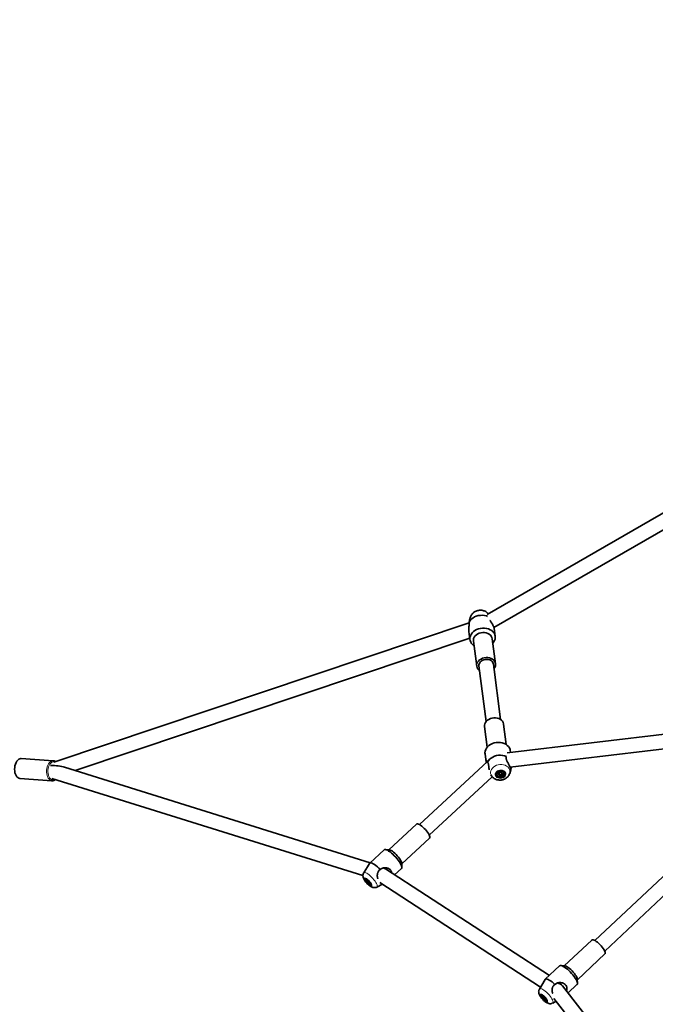
# Model space of a CAD drawing. Units: millimetres. Extents: x -22138 to 41718, y 767 to 53540.
# Drawn here: x -21880 to -21866, y 44560 to 44582 of the extents above; entities that cross this region are included whole.
import ezdxf

# ---------------------------------------------------------------- set-up
doc = ezdxf.new("R2010")
doc.units = ezdxf.units.MM
doc.linetypes.add('PHANTOM', pattern=[12.7, 6.35, -1.27, 1.27, -1.27, 1.27, -1.27])

msp = doc.modelspace()

# ---------------------------------------------------------------- linework, layer by layer
at = {"color": 7, "linetype": 'Continuous', "lineweight": 35}
for p, q in [((-21865.5955, 44570.9787), (-21869.9275, 44568.4782)), ((-21869.7781, 44568.195), (-21865.4773, 44570.6774)), ((-21870.3227, 44568.2971), (-21879.4629, 44565.2275)), ((-21870.2937, 44568.4274), (-21870.3152, 44568.3555)), ((-21870.2927, 44568.4306), (-21870.2937, 44568.4274)), ((-21870.3295, 44568.1044), (-21870.3062, 44567.9271)), ((-21869.751, 44568.0003), (-21869.7743, 44568.1775)), ((-21878.9924, 44565.0479), (-21870.3109, 44567.9635)), ((-21870.231, 44567.8924), (-21870.1583, 44567.341)), ((-21869.822, 44567.9764), (-21869.8146, 44567.9473)), ((-21869.7419, 44567.3959), (-21869.8146, 44567.9473)), ((-21870.1087, 44567.3476), (-21869.9477, 44566.1262)), ((-21869.6305, 44566.168), (-21869.7915, 44567.3894)), ((-21869.9835, 44566.0151), (-21869.9238, 44565.5621)), ((-21869.5074, 44565.617), (-21869.5671, 44566.07)), ((-21865.7769, 44565.8743), (-21869.4876, 44565.4381)), ((-21869.4245, 44565.1233), (-21865.7127, 44565.5596)), ((-21869.4143, 44565.4467), (-21869.4192, 44565.4839)), ((-21879.4758, 44565.2605), (-21880.1798, 44565.3115)), ((-21879.4758, 44565.2605), (-21879.4728, 44565.2603)), ((-21869.9224, 44565.2411), (-21871.4182, 44563.8556)), ((-21869.9744, 44565.4107), (-21869.9509, 44565.2323)), ((-21872.5003, 44563.0168), (-21879.2266, 44565.1212)), ((-21869.4317, 44564.9836), (-21869.4093, 44565.0586)), ((-21880.2115, 44564.8726), (-21879.5076, 44564.8217)), ((-21879.5076, 44564.8217), (-21879.5127, 44564.8222)), ((-21879.5073, 44564.8737), (-21872.6612, 44562.7318)), ((-21871.2007, 44563.6209), (-21869.8138, 44564.9055)), ((-21869.8456, 44564.9516), (-21869.8327, 44564.9308)), ((-21869.7236, 44564.9618), (-21869.7233, 44564.9593)), ((-21869.6724, 44564.9795), (-21869.6767, 44564.9834)), ((-21869.6724, 44564.9795), (-21869.6701, 44564.962)), ((-21869.6646, 44564.9603), (-21869.6724, 44564.9795)), ((-21869.6385, 44564.965), (-21869.6646, 44564.9603)), ((-21869.6646, 44564.9603), (-21869.6612, 44564.9352)), ((-21869.6127, 44564.9619), (-21869.6385, 44564.965)), ((-21869.6385, 44564.965), (-21869.6362, 44564.9475)), ((-21869.6034, 44564.9816), (-21869.6127, 44564.9619)), ((-21869.6127, 44564.9619), (-21869.6094, 44564.9368)), ((-21869.5948, 44564.9893), (-21869.6034, 44564.9816)), ((-21869.6034, 44564.9816), (-21869.6011, 44564.9641)), ((-21869.5448, 44564.9828), (-21869.5452, 44564.9854)), ((-21864.7015, 44563.9879), (-21867.5602, 44561.3053)), ((-21871.4803, 44563.8662), (-21872.0931, 44563.2986)), ((-21871.8077, 44562.9905), (-21871.1949, 44563.5581)), ((-21867.3412, 44561.0719), (-21864.562, 44563.6799)), ((-21872.1965, 44563.2982), (-21872.5132, 44563.0049)), ((-21872.0805, 44563.2976), (-21872.171, 44563.305)), ((-21872.5171, 44563), (-21872.6445, 44562.7925)), ((-21868.5592, 44560.5323), (-21872.1647, 44562.8799)), ((-21871.9646, 44562.7497), (-21871.8159, 44562.8874)), ((-21871.8073, 44562.9123), (-21871.8077, 44563.0031)), ((-21872.5994, 44562.666), (-21872.6022, 44562.6634)), ((-21872.5983, 44562.6668), (-21872.5994, 44562.666)), ((-21872.5419, 44562.6188), (-21872.5513, 44562.6102)), ((-21872.5267, 44562.6034), (-21872.5481, 44562.5835)), ((-21872.5155, 44562.5891), (-21872.5234, 44562.5818)), ((-21872.4799, 44562.5314), (-21872.4771, 44562.534)), ((-21872.3544, 44562.4794), (-21872.2322, 44562.542)), ((-21872.2867, 44562.5775), (-21868.7532, 44560.2767)), ((-21867.6231, 44561.3148), (-21868.2304, 44560.7449)), ((-21867.943, 44560.4386), (-21867.3357, 44561.0085)), ((-21868.3341, 44560.7436), (-21868.6481, 44560.4489)), ((-21868.2171, 44560.7439), (-21868.3072, 44560.7509)), ((-21868.6523, 44560.4437), (-21868.7778, 44560.2359)), ((-21867.18, 44558.9113), (-21868.2674, 44560.304)), ((-21868.1476, 44560.1506), (-21867.9509, 44560.3353)), ((-21867.9419, 44560.3617), (-21867.9432, 44560.452)), ((-21868.7317, 44560.11), (-21868.7345, 44560.1073)), ((-21868.7302, 44560.111), (-21868.7317, 44560.11)), ((-21868.6914, 44560.0765), (-21868.7064, 44560.0624)), ((-21868.6923, 44560.0769), (-21868.6931, 44560.0762)), ((-21868.6702, 44560.0603), (-21868.6806, 44560.0505)), ((-21868.6542, 44560.0432), (-21868.6756, 44560.0231)), ((-21868.6449, 44560.0306), (-21868.652, 44560.0239)), ((-21868.4593, 44560.0298), (-21867.4633, 44558.754)), ((-21868.6113, 44559.9761), (-21868.6085, 44559.9787)), ((-21868.6085, 44559.9787), (-21868.6073, 44559.9801)), ((-21868.4858, 44559.9246), (-21868.4085, 44559.9648))]:
    msp.add_line(p, q, dxfattribs=at)
at = {"color": 7, "linetype": 'PHANTOM', "lineweight": 18, "flags": 128}
for points in [[(-21869.9016, 44568.4931), (-21869.9169, 44568.5101), (-21869.9437, 44568.5312), (-21869.9753, 44568.5479), (-21870.0107, 44568.5595), (-21870.0487, 44568.5656), (-21870.0879, 44568.5662), (-21870.1271, 44568.561), (-21870.1649, 44568.5504), (-21870.2, 44568.5346), (-21870.2312, 44568.5142), (-21870.2575, 44568.49), (-21870.2779, 44568.4627), (-21870.2918, 44568.4332), (-21870.2927, 44568.4306)], [(-21879.6235, 44565.0134), (-21879.6226, 44565.0528), (-21879.6174, 44565.0918), (-21879.6082, 44565.1291), (-21879.5952, 44565.1636), (-21879.5789, 44565.1942), (-21879.5599, 44565.2199), (-21879.5386, 44565.2398), (-21879.5158, 44565.2533), (-21879.4922, 44565.26), (-21879.4758, 44565.2605)], [(-21879.4408, 44565.2349), (-21879.442, 44565.2354), (-21879.4644, 44565.2396), (-21879.4873, 44565.2366), (-21879.5097, 44565.2265), (-21879.5308, 44565.2097), (-21879.55, 44565.1867), (-21879.5665, 44565.1584), (-21879.5797, 44565.1259), (-21879.5891, 44565.0902), (-21879.5945, 44565.0527), (-21879.5955, 44565.0148)], [(-21879.5127, 44564.8222), (-21879.5263, 44564.8253), (-21879.5485, 44564.8361), (-21879.5688, 44564.8535), (-21879.5867, 44564.8769), (-21879.6016, 44564.9056), (-21879.6129, 44564.9386), (-21879.6203, 44564.975), (-21879.6235, 44565.0134)], [(-21879.5955, 44565.0148), (-21879.5923, 44564.9778), (-21879.5848, 44564.943), (-21879.5733, 44564.9117), (-21879.5584, 44564.8851), (-21879.5404, 44564.864), (-21879.5201, 44564.8493), (-21879.4982, 44564.8415), (-21879.4755, 44564.8409), (-21879.4528, 44564.8475), (-21879.442, 44564.8533)], [(-21869.8327, 44564.9307), (-21869.8428, 44564.9503), (-21869.8511, 44564.9799), (-21869.8523, 44565.0105), (-21869.8463, 44565.0412), (-21869.8332, 44565.0709), (-21869.8134, 44565.0985), (-21869.7878, 44565.1231), (-21869.7571, 44565.144), (-21869.7224, 44565.1603), (-21869.6849, 44565.1716), (-21869.6458, 44565.1774), (-21869.6065, 44565.1775), (-21869.5683, 44565.172), (-21869.5325, 44565.161), (-21869.5004, 44565.1449), (-21869.473, 44565.1242), (-21869.4513, 44565.0997), (-21869.436, 44565.0722), (-21869.4276, 44565.0426), (-21869.4264, 44565.012), (-21869.4319, 44564.983)], [(-21869.7449, 44564.9314), (-21869.7326, 44564.9112), (-21869.714, 44564.8944), (-21869.6904, 44564.8821), (-21869.6631, 44564.8749), (-21869.634, 44564.8734), (-21869.6049, 44564.8776), (-21869.5775, 44564.8873), (-21869.5537, 44564.9019), (-21869.5348, 44564.9205), (-21869.5221, 44564.9418), (-21869.5164, 44564.9645), (-21869.518, 44564.9873), (-21869.5269, 44565.0087), (-21869.5425, 44565.0273), (-21869.5638, 44565.042), (-21869.5894, 44565.0518), (-21869.6178, 44565.0562), (-21869.6471, 44565.0548), (-21869.6756, 44565.0478), (-21869.7014, 44565.0356), (-21869.723, 44565.0189), (-21869.7389, 44564.9988), (-21869.7481, 44564.9766), (-21869.7502, 44564.9536), (-21869.7449, 44564.9314)], [(-21872.6445, 44562.7925), (-21872.6431, 44562.7946), (-21872.6334, 44562.8006), (-21872.6192, 44562.8011), (-21872.6007, 44562.7961), (-21872.5786, 44562.7858), (-21872.5538, 44562.7705), (-21872.5269, 44562.7507), (-21872.499, 44562.7271), (-21872.471, 44562.7005), (-21872.4439, 44562.6718), (-21872.4185, 44562.642), (-21872.3958, 44562.6122), (-21872.3764, 44562.5832), (-21872.3612, 44562.5562), (-21872.3505, 44562.5319), (-21872.3448, 44562.5114), (-21872.3442, 44562.4951), (-21872.3488, 44562.4838), (-21872.3544, 44562.4794)], [(-21872.6137, 44562.6216), (-21872.5988, 44562.5998), (-21872.5807, 44562.5775), (-21872.5606, 44562.556), (-21872.5396, 44562.5367), (-21872.5192, 44562.5208), (-21872.5007, 44562.5093), (-21872.4851, 44562.5029), (-21872.4734, 44562.5021), (-21872.4665, 44562.5068), (-21872.4647, 44562.5168), (-21872.4681, 44562.5315), (-21872.4766, 44562.5499), (-21872.4895, 44562.5709), (-21872.5061, 44562.5931), (-21872.5254, 44562.6152), (-21872.5461, 44562.6357), (-21872.5669, 44562.6535), (-21872.5865, 44562.6673), (-21872.6038, 44562.6763), (-21872.6175, 44562.6799), (-21872.6269, 44562.678), (-21872.6313, 44562.6705), (-21872.6305, 44562.6581), (-21872.6245, 44562.6414), (-21872.6137, 44562.6216)], [(-21868.7778, 44560.2359), (-21868.7736, 44560.2407), (-21868.7622, 44560.2452), (-21868.7463, 44560.2442), (-21868.7263, 44560.2377), (-21868.703, 44560.226), (-21868.6772, 44560.2095), (-21868.6496, 44560.1886), (-21868.6214, 44560.1642), (-21868.5933, 44560.137), (-21868.5665, 44560.1081), (-21868.5417, 44560.0782), (-21868.5199, 44560.0486), (-21868.5018, 44560.0202), (-21868.488, 44559.9939), (-21868.4789, 44559.9707), (-21868.475, 44559.9514), (-21868.4762, 44559.9365), (-21868.4826, 44559.9267), (-21868.4858, 44559.9246)], [(-21868.7393, 44560.0544), (-21868.7226, 44560.0322), (-21868.7032, 44560.0103), (-21868.6823, 44559.9898), (-21868.6613, 44559.9723), (-21868.6415, 44559.9586), (-21868.6241, 44559.9498), (-21868.6102, 44559.9464), (-21868.6006, 44559.9485), (-21868.5961, 44559.9561), (-21868.5968, 44559.9686), (-21868.6027, 44559.9853), (-21868.6135, 44560.0052), (-21868.6284, 44560.0269), (-21868.6466, 44560.0492), (-21868.6669, 44560.0705), (-21868.688, 44560.0897), (-21868.7085, 44560.1054), (-21868.7273, 44560.1167), (-21868.7431, 44560.1229), (-21868.7549, 44560.1236), (-21868.762, 44560.1187), (-21868.764, 44560.1085), (-21868.7606, 44560.0938), (-21868.7522, 44560.0754), (-21868.7393, 44560.0544)]]:
    msp.add_lwpolyline(points, dxfattribs=at)
at = {"color": 7, "linetype": 'Continuous', "lineweight": 35, "flags": 128}
for points in [[(-21870.3239, 44568.3148), (-21870.3033, 44568.3475), (-21870.2765, 44568.3774), (-21870.244, 44568.4039), (-21870.2069, 44568.4262), (-21870.166, 44568.4437), (-21870.1225, 44568.4559), (-21870.0774, 44568.4626), (-21870.032, 44568.4636), (-21869.9876, 44568.4588), (-21869.9452, 44568.4484), (-21869.9195, 44568.4388)], [(-21870.218, 44567.794), (-21870.244, 44567.8141), (-21870.2696, 44567.8415), (-21870.2891, 44567.8721), (-21870.3017, 44567.9051), (-21870.3073, 44567.9395), (-21870.3057, 44567.9746), (-21870.2969, 44568.0095), (-21870.2812, 44568.0431), (-21870.2589, 44568.0747), (-21870.2306, 44568.1034), (-21870.1971, 44568.1285), (-21870.1593, 44568.1493), (-21870.118, 44568.1653), (-21870.0745, 44568.1761), (-21870.0297, 44568.1814), (-21869.985, 44568.1811), (-21869.9413, 44568.1751), (-21869.8999, 44568.1637), (-21869.8619, 44568.147), (-21869.8281, 44568.1257), (-21869.7996, 44568.1001), (-21869.777, 44568.071), (-21869.7609, 44568.0391), (-21869.7609, 44568.0391)], [(-21870.231, 44567.8924), (-21870.231, 44567.8925), (-21870.2313, 44567.9226), (-21870.2246, 44567.9526), (-21870.2109, 44567.9815), (-21870.1909, 44568.0084), (-21870.1651, 44568.0321), (-21870.1345, 44568.0521), (-21870.1001, 44568.0676), (-21870.0631, 44568.078), (-21870.0246, 44568.0831), (-21869.9862, 44568.0826), (-21869.9489, 44568.0765), (-21869.9142, 44568.0651), (-21869.8832, 44568.0488), (-21869.8569, 44568.0281), (-21869.8363, 44568.0037), (-21869.822, 44567.9764)], [(-21870.0949, 44567.2431), (-21870.116, 44567.2603), (-21870.1366, 44567.2847), (-21870.1509, 44567.3119), (-21870.1583, 44567.3411), (-21870.1586, 44567.3712), (-21870.1519, 44567.4012), (-21870.1383, 44567.4301), (-21870.1182, 44567.457), (-21870.0925, 44567.4807), (-21870.0618, 44567.5007), (-21870.0274, 44567.5162), (-21869.9904, 44567.5266), (-21869.952, 44567.5317), (-21869.9135, 44567.5312), (-21869.8762, 44567.5251), (-21869.8415, 44567.5137), (-21869.8105, 44567.4974), (-21869.7842, 44567.4767), (-21869.7636, 44567.4523), (-21869.7493, 44567.425), (-21869.7493, 44567.425)], [(-21869.7915, 44567.3894), (-21869.7932, 44567.3987), (-21869.8029, 44567.424), (-21869.8195, 44567.4467), (-21869.8422, 44567.4657), (-21869.87, 44567.4802), (-21869.9015, 44567.4895), (-21869.9353, 44567.4931), (-21869.9698, 44567.4909), (-21870.0033, 44567.483), (-21870.0344, 44567.4697), (-21870.0615, 44567.4517), (-21870.0834, 44567.4298), (-21870.0991, 44567.405), (-21870.1078, 44567.3785), (-21870.1092, 44567.3515), (-21870.1087, 44567.3476)], [(-21869.5671, 44566.07), (-21869.5676, 44566.0733), (-21869.5758, 44566.1024), (-21869.5909, 44566.1293), (-21869.6122, 44566.1534), (-21869.639, 44566.1736), (-21869.6705, 44566.1894), (-21869.7056, 44566.2002), (-21869.7431, 44566.2056), (-21869.7816, 44566.2055), (-21869.8199, 44566.1998), (-21869.8568, 44566.1887), (-21869.8908, 44566.1727), (-21869.9209, 44566.1523), (-21869.946, 44566.1281), (-21869.9654, 44566.101), (-21869.9782, 44566.0719), (-21869.9842, 44566.0418), (-21869.9835, 44566.0151)], [(-21869.4192, 44565.4839), (-21869.4249, 44565.5104), (-21869.4385, 44565.5431), (-21869.4588, 44565.5733), (-21869.4852, 44565.6003), (-21869.5172, 44565.6232), (-21869.5537, 44565.6417), (-21869.594, 44565.6551), (-21869.637, 44565.6631), (-21869.6815, 44565.6655), (-21869.7263, 44565.6623), (-21869.7705, 44565.6535), (-21869.8127, 44565.6393), (-21869.8519, 44565.6202), (-21869.8871, 44565.5966), (-21869.9174, 44565.5692), (-21869.942, 44565.5386), (-21869.9602, 44565.5056), (-21869.9716, 44565.4711), (-21869.9759, 44565.436), (-21869.9744, 44565.4107)], [(-21880.1798, 44565.3115), (-21880.1903, 44565.3115), (-21880.2139, 44565.3066), (-21880.237, 44565.2947), (-21880.2587, 44565.2763), (-21880.2784, 44565.252), (-21880.2954, 44565.2226), (-21880.3093, 44565.189), (-21880.3195, 44565.1522), (-21880.3257, 44565.1135), (-21880.3277, 44565.0742), (-21880.3255, 44565.0354), (-21880.3191, 44564.9984), (-21880.3087, 44564.9644), (-21880.2947, 44564.9346), (-21880.2776, 44564.9097), (-21880.2578, 44564.8908), (-21880.236, 44564.8783), (-21880.2129, 44564.8727), (-21880.2115, 44564.8726)], [(-21869.5048, 44565.3545), (-21869.5445, 44565.3696), (-21869.5872, 44565.3794), (-21869.6319, 44565.3834), (-21869.6773, 44565.3817), (-21869.7222, 44565.3743), (-21869.7654, 44565.3613), (-21869.8059, 44565.3432), (-21869.8425, 44565.3203), (-21869.8743, 44565.2933), (-21869.9003, 44565.263), (-21869.9201, 44565.2301)], [(-21869.732, 44564.9352), (-21869.7206, 44564.9167), (-21869.7031, 44564.9015), (-21869.6809, 44564.8905), (-21869.6555, 44564.8847), (-21869.6285, 44564.8843), (-21869.6019, 44564.8894), (-21869.5774, 44564.8996), (-21869.5567, 44564.9143), (-21869.5412, 44564.9324), (-21869.532, 44564.9527), (-21869.5297, 44564.9739), (-21869.5345, 44564.9944), (-21869.5459, 44565.0129), (-21869.5634, 44565.0282), (-21869.5856, 44565.0391), (-21869.611, 44565.045), (-21869.638, 44565.0454), (-21869.6646, 44565.0403), (-21869.6891, 44565.03), (-21869.7098, 44565.0154), (-21869.7253, 44564.9972), (-21869.7345, 44564.9769), (-21869.7368, 44564.9557), (-21869.732, 44564.9352)], [(-21869.5452, 44564.9854), (-21869.5467, 44564.9927), (-21869.5555, 44565.011), (-21869.5707, 44565.0262), (-21869.591, 44565.0371), (-21869.6149, 44565.0429), (-21869.6404, 44565.0431), (-21869.6653, 44565.0377), (-21869.6878, 44565.027), (-21869.7059, 44565.0121), (-21869.7183, 44564.994), (-21869.7238, 44564.9743), (-21869.7236, 44564.9618)], [(-21869.713, 44564.9337), (-21869.6978, 44564.9185), (-21869.6774, 44564.9076), (-21869.6535, 44564.9018), (-21869.6281, 44564.9016), (-21869.6031, 44564.907), (-21869.5807, 44564.9176), (-21869.5625, 44564.9326), (-21869.5502, 44564.9507), (-21869.5446, 44564.9704), (-21869.5463, 44564.9902), (-21869.5551, 44565.0084), (-21869.5703, 44565.0237), (-21869.5907, 44565.0346), (-21869.6146, 44565.0404), (-21869.64, 44565.0406), (-21869.665, 44565.0352), (-21869.6875, 44565.0245), (-21869.7056, 44565.0096), (-21869.718, 44564.9915), (-21869.7235, 44564.9717), (-21869.7218, 44564.952), (-21869.713, 44564.9337)], [(-21871.1949, 44563.5581), (-21871.1933, 44563.5598), (-21871.1888, 44563.5709), (-21871.1894, 44563.5868), (-21871.195, 44563.6069), (-21871.2054, 44563.6307), (-21871.2204, 44563.6572), (-21871.2393, 44563.6856), (-21871.2616, 44563.7149), (-21871.2865, 44563.7441), (-21871.3132, 44563.7723), (-21871.3406, 44563.7983), (-21871.368, 44563.8215), (-21871.3943, 44563.8409), (-21871.4187, 44563.8559), (-21871.4403, 44563.866), (-21871.4585, 44563.8709), (-21871.4725, 44563.8704), (-21871.4803, 44563.8662)], [(-21871.8159, 44562.8874), (-21871.812, 44562.8921), (-21871.8076, 44562.9059), (-21871.8083, 44562.9244), (-21871.8142, 44562.9474), (-21871.825, 44562.974), (-21871.8405, 44563.0038), (-21871.8603, 44563.0359), (-21871.8839, 44563.0694), (-21871.9107, 44563.1036), (-21871.9399, 44563.1375), (-21871.9708, 44563.1702), (-21872.0027, 44563.2009), (-21872.0346, 44563.2288), (-21872.0658, 44563.2532), (-21872.0955, 44563.2735), (-21872.1229, 44563.289), (-21872.1472, 44563.2995), (-21872.1679, 44563.3046), (-21872.1844, 44563.3043), (-21872.1962, 44563.2984), (-21872.1965, 44563.2982)], [(-21871.8077, 44563.0031), (-21871.8087, 44563.0131), (-21871.8143, 44563.0333), (-21871.8248, 44563.057), (-21871.8397, 44563.0836), (-21871.8587, 44563.112), (-21871.881, 44563.1413), (-21871.9059, 44563.1705), (-21871.9325, 44563.1986), (-21871.9599, 44563.2247), (-21871.9873, 44563.2478), (-21872.0136, 44563.2672), (-21872.038, 44563.2822), (-21872.0596, 44563.2924), (-21872.0778, 44563.2973), (-21872.0805, 44563.2976)], [(-21872.2778, 44562.8669), (-21872.3098, 44562.8986), (-21872.3422, 44562.9278), (-21872.374, 44562.9535), (-21872.4045, 44562.9752), (-21872.4328, 44562.9922), (-21872.4583, 44563.0041), (-21872.4801, 44563.0106), (-21872.4978, 44563.0115), (-21872.5108, 44563.0068), (-21872.5171, 44563)], [(-21872.6061, 44562.6181), (-21872.5923, 44562.598), (-21872.5755, 44562.5774), (-21872.5568, 44562.5578), (-21872.5375, 44562.5404), (-21872.519, 44562.5264), (-21872.5024, 44562.5168), (-21872.4889, 44562.5123), (-21872.4795, 44562.5132), (-21872.4747, 44562.5193), (-21872.475, 44562.5303), (-21872.4802, 44562.5454), (-21872.4901, 44562.5637), (-21872.5039, 44562.5838), (-21872.5207, 44562.6043), (-21872.5394, 44562.624), (-21872.5587, 44562.6414), (-21872.5772, 44562.6553), (-21872.5938, 44562.6649), (-21872.6073, 44562.6694), (-21872.6167, 44562.6686), (-21872.6215, 44562.6624), (-21872.6212, 44562.6514), (-21872.616, 44562.6363), (-21872.6061, 44562.6181)], [(-21872.5954, 44562.6656), (-21872.6024, 44562.6633), (-21872.605, 44562.6556), (-21872.6024, 44562.6432), (-21872.5949, 44562.6271), (-21872.583, 44562.6086)], [(-21872.576, 44562.6224), (-21872.5773, 44562.6262), (-21872.5779, 44562.6295), (-21872.5779, 44562.6322), (-21872.5773, 44562.6343), (-21872.5761, 44562.6358), (-21872.5743, 44562.6366), (-21872.5719, 44562.6368), (-21872.5689, 44562.6363)], [(-21872.583, 44562.6086), (-21872.5677, 44562.5891), (-21872.5503, 44562.5704), (-21872.5321, 44562.5538), (-21872.5146, 44562.5408), (-21872.4993, 44562.5323), (-21872.4873, 44562.5292), (-21872.4798, 44562.5315), (-21872.4772, 44562.538)], [(-21872.5061, 44562.5724), (-21872.5049, 44562.5686), (-21872.5042, 44562.5653), (-21872.5042, 44562.5626), (-21872.5048, 44562.5605), (-21872.506, 44562.559), (-21872.5079, 44562.5581), (-21872.5103, 44562.558), (-21872.5132, 44562.5585)], [(-21872.4771, 44562.534), (-21872.4769, 44562.5341), (-21872.4762, 44562.535)], [(-21867.3357, 44561.0085), (-21867.3304, 44561.0173), (-21867.3292, 44561.0319), (-21867.3331, 44561.0508), (-21867.342, 44561.0736), (-21867.3555, 44561.0994), (-21867.3733, 44561.1273), (-21867.3947, 44561.1563), (-21867.4189, 44561.1855), (-21867.4453, 44561.214), (-21867.4728, 44561.2406), (-21867.5005, 44561.2645), (-21867.5275, 44561.285), (-21867.5529, 44561.3012), (-21867.5757, 44561.3127), (-21867.5953, 44561.3191), (-21867.611, 44561.3201), (-21867.6221, 44561.3157), (-21867.6231, 44561.3148)], [(-21867.9509, 44560.3353), (-21867.9487, 44560.3376), (-21867.9429, 44560.3504), (-21867.9423, 44560.3682), (-21867.9469, 44560.3903), (-21867.9566, 44560.4163), (-21867.9711, 44560.4455), (-21867.99, 44560.4771), (-21868.0128, 44560.5104), (-21868.0391, 44560.5444), (-21868.068, 44560.5782), (-21868.0988, 44560.6111), (-21868.1307, 44560.6421), (-21868.163, 44560.6705), (-21868.1947, 44560.6954), (-21868.2251, 44560.7163), (-21868.2534, 44560.7327), (-21868.2787, 44560.744), (-21868.3006, 44560.75), (-21868.3183, 44560.7506), (-21868.3315, 44560.7457), (-21868.3341, 44560.7436)], [(-21867.9432, 44560.452), (-21867.9434, 44560.4555), (-21867.9473, 44560.4745), (-21867.9561, 44560.4973), (-21867.9697, 44560.523), (-21867.9875, 44560.5509), (-21868.0089, 44560.58), (-21868.0331, 44560.6092), (-21868.0595, 44560.6376), (-21868.087, 44560.6643), (-21868.1147, 44560.6882), (-21868.1417, 44560.7087), (-21868.167, 44560.7249), (-21868.1899, 44560.7364), (-21868.2095, 44560.7427), (-21868.2171, 44560.7439)], [(-21868.4349, 44560.338), (-21868.4675, 44560.3676), (-21868.4998, 44560.3939), (-21868.531, 44560.4163), (-21868.5602, 44560.4341), (-21868.5866, 44560.4469), (-21868.6096, 44560.4543), (-21868.6286, 44560.4563), (-21868.643, 44560.4526), (-21868.6523, 44560.4437)], [(-21868.7324, 44560.0522), (-21868.717, 44560.0318), (-21868.699, 44560.0115), (-21868.6797, 44559.9929), (-21868.6604, 44559.9772), (-21868.6425, 44559.9655), (-21868.6271, 44559.9584), (-21868.6153, 44559.9566), (-21868.6079, 44559.9602), (-21868.6054, 44559.9689), (-21868.608, 44559.982), (-21868.6154, 44559.9988), (-21868.6273, 44560.0181), (-21868.6428, 44560.0386), (-21868.6607, 44560.0588), (-21868.68, 44560.0774), (-21868.6993, 44560.0931), (-21868.7172, 44560.1049), (-21868.7326, 44560.1119), (-21868.7444, 44560.1137), (-21868.7518, 44560.1101), (-21868.7543, 44560.1015), (-21868.7518, 44560.0883), (-21868.7443, 44560.0715), (-21868.7324, 44560.0522)], [(-21868.7269, 44560.1097), (-21868.7308, 44560.1093), (-21868.7364, 44560.1044), (-21868.7369, 44560.0944), (-21868.7322, 44560.0802), (-21868.7226, 44560.0629), (-21868.709, 44560.0438)], [(-21868.7064, 44560.0624), (-21868.7082, 44560.0666), (-21868.7095, 44560.0703), (-21868.7101, 44560.0736), (-21868.71, 44560.0763), (-21868.7094, 44560.0785), (-21868.7081, 44560.08), (-21868.7062, 44560.0808), (-21868.7037, 44560.081)], [(-21868.709, 44560.0438), (-21868.6925, 44560.0246), (-21868.6745, 44560.0067), (-21868.6562, 44559.9917), (-21868.6394, 44559.9807), (-21868.6252, 44559.9747), (-21868.6149, 44559.9741), (-21868.6093, 44559.979), (-21868.6084, 44559.9835)], [(-21868.6394, 44560.021), (-21868.6375, 44560.0168), (-21868.6363, 44560.0131), (-21868.6357, 44560.0098), (-21868.6357, 44560.0071), (-21868.6364, 44560.005), (-21868.6377, 44560.0035), (-21868.6396, 44560.0026), (-21868.6421, 44560.0024)]]:
    msp.add_lwpolyline(points, dxfattribs=at)
at = {"color": 7, "linetype": 'Continuous'}
msp.add_arc((-21858.0886, 44577.3222), 30, 5.9244, 119.99386, dxfattribs=at)
at = {"color": 7, "linetype": 'Continuous', "lineweight": 35}
for centre, radius, start, end in [((-21858.0886, 44577.3222), 30, 5.9244, 119.99386), ((-21869.9372, 44567.9774), 0.1869, 316.53793, 19.28764), ((-21869.881, 44567.3787), 0.1396, 317.74769, 19.36397), ((-21869.631, 44564.9472), 0.0644, 67.98629, 115.43617), ((-21869.6426, 44564.9649), 0.0435, 111.72839, 173.92961), ((-21869.649, 44564.97), 0.0369, 180.76415, 250.58577), ((-21869.6371, 44564.9949), 0.0644, 247.98629, 295.43617), ((-21869.6256, 44564.9772), 0.0435, 291.72839, 353.92961), ((-21869.6191, 44564.9721), 0.0369, 0.76415, 70.58577), ((-21872.6053, 44562.5486), 0.0949, 41.29061, 67.45611), ((-21872.4563, 44562.6788), 0.1323, 205.1998, 226.04143), ((-21872.4768, 44562.6462), 0.0949, 221.29061, 247.45611), ((-21872.6258, 44562.516), 0.1323, 25.1998, 46.04143), ((-21868.577, 44560.1322), 0.147, 208.35159, 227.90425), ((-21868.7227, 44560.0128), 0.0708, 42.15965, 74.47046), ((-21868.7688, 44559.9512), 0.147, 28.35159, 47.90425), ((-21868.6231, 44560.0706), 0.0708, 222.15965, 254.47046)]:
    msp.add_arc(centre, radius, start, end, dxfattribs=at)
for centre, major_axis, ratio, start_param, end_param in [((-21879.5111, 44565.0425), (0.3846, 0.004), 0.2933651, 0.7353386, 1.6332835), ((-21872.3276, 44562.7951), (0.2093, 0.0178), 0.5700953, 0.6314233, 0.9272082), ((-21868.4378, 44560.2623), (0.1895, -0.0146), 0.5996929, 0.5009899, 1.3354186)]:
    msp.add_ellipse(centre, major_axis=major_axis, ratio=ratio, start_param=start_param, end_param=end_param, dxfattribs=at)
for points, knots in [([(-21869.902, 44568.4929), (-21869.904, 44568.4958), (-21869.912, 44568.5078), (-21869.9311, 44568.5255), (-21869.9585, 44568.5452), (-21869.9899, 44568.5602), (-21870.0241, 44568.5705), (-21870.0605, 44568.5756), (-21870.0979, 44568.5751), (-21870.1352, 44568.5691), (-21870.1714, 44568.5574), (-21870.2053, 44568.5402), (-21870.2357, 44568.5179), (-21870.2613, 44568.4909), (-21870.2809, 44568.4619), (-21870.2885, 44568.4409), (-21870.292, 44568.4312)], [0, 0, 0, 0, 0.02273893, 0.09330237, 0.16493418, 0.23794875, 0.31236963, 0.38798366, 0.46450841, 0.54175124, 0.61964758, 0.69815568, 0.7770738, 0.85590549, 0.93390691, 1, 1, 1, 1]), ([(-21870.3239, 44568.3148), (-21870.3234, 44568.3091), (-21870.3223, 44568.2975), (-21870.323, 44568.2762), (-21870.3248, 44568.2529), (-21870.3273, 44568.2274), (-21870.3299, 44568.1995), (-21870.3316, 44568.1745), (-21870.3322, 44568.1539), (-21870.3321, 44568.1376), (-21870.3313, 44568.1216), (-21870.3305, 44568.1103), (-21870.3295, 44568.1049), (-21870.3294, 44568.1044)], [0, 0, 0, 0, 0.11131205, 0.22650889, 0.33767707, 0.45139109, 0.57752406, 0.70655575, 0.77658737, 0.84716598, 0.9196226, 0.99280632, 1, 1, 1, 1]), ([(-21870.315, 44568.3555), (-21870.3148, 44568.3561), (-21870.3145, 44568.3576), (-21870.314, 44568.3577), (-21870.3135, 44568.3568), (-21870.3134, 44568.3543), (-21870.3139, 44568.3494), (-21870.3158, 44568.3404), (-21870.3195, 44568.328), (-21870.3227, 44568.3185), (-21870.3239, 44568.3148)], [0, 0, 0, 0, 0.0761107, 0.1824912, 0.2897561, 0.4001592, 0.5118412, 0.6936456, 0.8822882, 1, 1, 1, 1]), ([(-21869.7744, 44568.1775), (-21869.7753, 44568.1828), (-21869.7767, 44568.1911), (-21869.7808, 44568.2042), (-21869.7858, 44568.2176), (-21869.7936, 44568.2348), (-21869.8047, 44568.2556), (-21869.8176, 44568.2772), (-21869.832, 44568.2995), (-21869.8476, 44568.3226), (-21869.8594, 44568.3395), (-21869.865, 44568.3483), (-21869.8657, 44568.3493)], [0, 0, 0, 0, 0.1233246, 0.1909926, 0.2593579, 0.3730838, 0.4901173, 0.6044876, 0.7215052, 0.8502398, 0.9819086, 1, 1, 1, 1]), ([(-21879.4246, 44565.2403), (-21879.4261, 44565.2417), (-21879.4346, 44565.249), (-21879.4508, 44565.2564), (-21879.4658, 44565.2587), (-21879.4724, 44565.2597)], [0, 0, 0, 0, 0.11293282, 0.60887682, 1, 1, 1, 1]), ([(-21869.9478, 44565.2176), (-21869.9489, 44565.2223), (-21869.9514, 44565.2321), (-21869.9519, 44565.244), (-21869.9504, 44565.254), (-21869.9468, 44565.261), (-21869.9412, 44565.2644), (-21869.9356, 44565.2633), (-21869.9309, 44565.2596), (-21869.9269, 44565.2543), (-21869.9228, 44565.2454), (-21869.921, 44565.2352), (-21869.9201, 44565.2301)], [0, 0, 0, 0, 0.09324046, 0.19482475, 0.29876032, 0.41310304, 0.53005198, 0.65868184, 0.72485535, 0.79165503, 0.89414064, 1, 1, 1, 1]), ([(-21869.9201, 44565.2301), (-21869.9171, 44565.2258), (-21869.9112, 44565.2173), (-21869.9039, 44565.2006), (-21869.8982, 44565.1812), (-21869.8943, 44565.1598), (-21869.8915, 44565.1371), (-21869.8892, 44565.1125), (-21869.887, 44565.0861), (-21869.8849, 44565.0681), (-21869.8838, 44565.0591)], [0, 0, 0, 0, 0.1189431, 0.2411584, 0.3602088, 0.4828958, 0.6003096, 0.7201669, 0.8594284, 1, 1, 1, 1]), ([(-21869.4094, 44565.0586), (-21869.4093, 44565.0588), (-21869.409, 44565.0594), (-21869.4086, 44565.0647), (-21869.4094, 44565.0746), (-21869.4117, 44565.0867), (-21869.4151, 44565.0986), (-21869.4194, 44565.1112), (-21869.4262, 44565.1283), (-21869.4365, 44565.15), (-21869.4483, 44565.1727), (-21869.4613, 44565.1962), (-21869.4749, 44565.2209), (-21869.486, 44565.2423), (-21869.4941, 44565.2598), (-21869.4995, 44565.2733), (-21869.5041, 44565.2869), (-21869.5082, 44565.3034), (-21869.5103, 44565.3225), (-21869.5089, 44565.3405), (-21869.5059, 44565.3506), (-21869.5048, 44565.3545)], [0, 0, 0, 0, 0.0211097, 0.0861297, 0.1526977, 0.2238538, 0.2605163, 0.2975177, 0.3629466, 0.4304908, 0.492825, 0.5567385, 0.6237301, 0.6924202, 0.7278362, 0.7635467, 0.8003019, 0.8374829, 0.898009, 0.9608116, 1, 1, 1, 1]), ([(-21869.6339, 44565.0098), (-21869.6363, 44565.0097), (-21869.6419, 44565.0095), (-21869.6502, 44565.0079), (-21869.6558, 44565.0062), (-21869.6587, 44565.0054)], [0, 0, 0, 0, 0.25921408, 0.62656811, 1, 1, 1, 1]), ([(-21869.6069, 44565.0069), (-21869.6103, 44565.0076), (-21869.6161, 44565.0088), (-21869.6248, 44565.0098), (-21869.6305, 44565.0099), (-21869.6336, 44565.0098), (-21869.6339, 44565.0098)], [0, 0, 0, 0, 0.3955166, 0.6760946, 0.961171, 1, 1, 1, 1]), ([(-21869.3993, 44565.1006), (-21869.401, 44565.0955), (-21869.4044, 44565.0851), (-21869.4077, 44565.0737), (-21869.4086, 44565.069), (-21869.409, 44565.067)], [0, 0, 0, 0, 0.3658328, 0.74173025, 1, 1, 1, 1]), ([(-21869.4004, 44565.1261), (-21869.4005, 44565.1237), (-21869.4008, 44565.114), (-21869.3999, 44565.1064), (-21869.3993, 44565.1006)], [0, 0, 0, 0, 0.2504778, 1, 1, 1, 1]), ([(-21879.5135, 44564.823), (-21879.5082, 44564.8223), (-21879.4949, 44564.8204), (-21879.4735, 44564.8248), (-21879.4509, 44564.834), (-21879.4374, 44564.8446), (-21879.4308, 44564.8498)], [0, 0, 0, 0, 0.1851942, 0.4624115, 0.7402688, 1, 1, 1, 1]), ([(-21869.8325, 44564.9308), (-21869.8268, 44564.9223), (-21869.8148, 44564.9047), (-21869.7908, 44564.8825), (-21869.7627, 44564.8635), (-21869.7309, 44564.849), (-21869.6963, 44564.8395), (-21869.6597, 44564.8352), (-21869.6223, 44564.8364), (-21869.585, 44564.8433), (-21869.5491, 44564.8557), (-21869.5156, 44564.8737), (-21869.4858, 44564.8967), (-21869.4609, 44564.9242), (-21869.4424, 44564.9532), (-21869.4355, 44564.9738), (-21869.4325, 44564.983)], [0, 0, 0, 0, 0.0636438, 0.1315564, 0.2005547, 0.2709018, 0.3425822, 0.4153707, 0.4890005, 0.5633051, 0.6382342, 0.7137373, 0.7895859, 0.8652612, 0.9400328, 1, 1, 1, 1]), ([(-21869.669, 44564.9931), (-21869.6706, 44564.9913), (-21869.6745, 44564.9868), (-21869.6801, 44564.9787), (-21869.6839, 44564.9726), (-21869.6859, 44564.9695)], [0, 0, 0, 0, 0.2594032, 0.626666, 1, 1, 1, 1]), ([(-21869.6859, 44564.9695), (-21869.6838, 44564.9689), (-21869.6804, 44564.9679), (-21869.6751, 44564.9653), (-21869.6719, 44564.9633), (-21869.6702, 44564.962), (-21869.6701, 44564.962)], [0, 0, 0, 0, 0.43417683, 0.71044253, 0.99140862, 1, 1, 1, 1]), ([(-21869.6701, 44564.962), (-21869.6693, 44564.9597), (-21869.6674, 44564.9544), (-21869.6644, 44564.9453), (-21869.6623, 44564.9386), (-21869.6612, 44564.9352)], [0, 0, 0, 0, 0.2762306, 0.6353635, 1, 1, 1, 1]), ([(-21869.6587, 44565.0054), (-21869.6591, 44565.0051), (-21869.6606, 44565.0038), (-21869.6633, 44565.0011), (-21869.6664, 44564.9973), (-21869.6683, 44564.9942), (-21869.669, 44564.9931)], [0, 0, 0, 0, 0.112325, 0.4603996, 0.8132055, 1, 1, 1, 1]), ([(-21869.6612, 44564.9352), (-21869.6582, 44564.9371), (-21869.653, 44564.9403), (-21869.6449, 44564.9443), (-21869.6395, 44564.9464), (-21869.6366, 44564.9473), (-21869.6362, 44564.9475)], [0, 0, 0, 0, 0.39551664, 0.67609456, 0.96117097, 1, 1, 1, 1]), ([(-21869.6362, 44564.9475), (-21869.6338, 44564.9468), (-21869.6279, 44564.9452), (-21869.6189, 44564.9415), (-21869.6126, 44564.9384), (-21869.6094, 44564.9368)], [0, 0, 0, 0, 0.2592141, 0.6265681, 1, 1, 1, 1]), ([(-21869.6094, 44564.9368), (-21869.6092, 44564.9378), (-21869.608, 44564.9422), (-21869.6059, 44564.9498), (-21869.6034, 44564.9579), (-21869.6017, 44564.9625), (-21869.6011, 44564.9641)], [0, 0, 0, 0, 0.11232503, 0.4603996, 0.81320554, 1, 1, 1, 1]), ([(-21869.6, 44564.9952), (-21869.6007, 44564.9967), (-21869.6024, 44565.0001), (-21869.6047, 44565.0039), (-21869.6061, 44565.0059), (-21869.6069, 44565.0069)], [0, 0, 0, 0, 0.2762306, 0.6353635, 1, 1, 1, 1]), ([(-21869.6011, 44564.9641), (-21869.5994, 44564.9652), (-21869.5953, 44564.9679), (-21869.5889, 44564.9706), (-21869.5845, 44564.972), (-21869.5823, 44564.9726)], [0, 0, 0, 0, 0.25940318, 0.62666598, 1, 1, 1, 1]), ([(-21869.5823, 44564.9726), (-21869.5847, 44564.9761), (-21869.5887, 44564.9817), (-21869.5946, 44564.9892), (-21869.5981, 44564.9932), (-21869.5999, 44564.9952), (-21869.6, 44564.9952)], [0, 0, 0, 0, 0.4341768, 0.7104425, 0.9914086, 1, 1, 1, 1]), ([(-21872.3338, 44562.6639), (-21872.3353, 44562.6684), (-21872.3396, 44562.6808), (-21872.3439, 44562.7035), (-21872.3464, 44562.7313), (-21872.345, 44562.7605), (-21872.3398, 44562.785), (-21872.3326, 44562.8042), (-21872.3241, 44562.8212), (-21872.311, 44562.8397), (-21872.2943, 44562.8558), (-21872.2824, 44562.8638), (-21872.2778, 44562.8669)], [0, 0, 0, 0, 0.06563149, 0.18339672, 0.30683356, 0.43340011, 0.56431769, 0.63204182, 0.70055053, 0.81207414, 0.9277925, 1, 1, 1, 1]), ([(-21872.2778, 44562.8669), (-21872.2715, 44562.8721), (-21872.2585, 44562.8828), (-21872.2357, 44562.8938), (-21872.2114, 44562.901), (-21872.1854, 44562.9045), (-21872.158, 44562.9042), (-21872.1292, 44562.8994), (-21872.1058, 44562.8914), (-21872.0878, 44562.8824), (-21872.072, 44562.8722), (-21872.0586, 44562.8604), (-21872.0479, 44562.8474), (-21872.0395, 44562.8344), (-21872.0324, 44562.8175), (-21872.0284, 44562.8021), (-21872.0285, 44562.7931), (-21872.0285, 44562.7913)], [0, 0, 0, 0, 0.07419923, 0.15098801, 0.22509134, 0.30089169, 0.38497036, 0.47098129, 0.56461808, 0.61291675, 0.66170012, 0.74559968, 0.78900411, 0.83285579, 0.9058032, 0.98087224, 1, 1, 1, 1]), ([(-21872.6448, 44562.7911), (-21872.6478, 44562.7858), (-21872.6547, 44562.7738), (-21872.66, 44562.7532), (-21872.6619, 44562.7312), (-21872.6598, 44562.7094), (-21872.6542, 44562.6869), (-21872.6444, 44562.662), (-21872.6341, 44562.6442), (-21872.6284, 44562.6343)], [0, 0, 0, 0, 0.1030522, 0.2321359, 0.3588127, 0.4882788, 0.6285077, 0.7929574, 1, 1, 1, 1]), ([(-21872.6284, 44562.6343), (-21872.6254, 44562.6295), (-21872.6166, 44562.6157), (-21872.5995, 44562.593), (-21872.5772, 44562.5669), (-21872.5534, 44562.5427), (-21872.5286, 44562.5206), (-21872.5022, 44562.5006), (-21872.476, 44562.4848), (-21872.4505, 44562.4738), (-21872.4262, 44562.4678), (-21872.4024, 44562.4663), (-21872.3783, 44562.4692), (-21872.3633, 44562.4755), (-21872.3558, 44562.4787)], [0, 0, 0, 0, 0.050045, 0.1470732, 0.2398587, 0.3313948, 0.4239516, 0.5201174, 0.6254633, 0.7159513, 0.7895688, 0.8605464, 0.9308063, 1, 1, 1, 1]), ([(-21872.5605, 44562.6336), (-21872.5616, 44562.6329), (-21872.5642, 44562.6312), (-21872.5695, 44562.6273), (-21872.5738, 44562.6241), (-21872.576, 44562.6224)], [0, 0, 0, 0, 0.2594032, 0.626666, 1, 1, 1, 1]), ([(-21872.576, 44562.6224), (-21872.5722, 44562.6212), (-21872.566, 44562.6191), (-21872.5578, 44562.615), (-21872.5534, 44562.612), (-21872.5513, 44562.6102), (-21872.5513, 44562.6102)], [0, 0, 0, 0, 0.4341768, 0.7104425, 0.9914086, 1, 1, 1, 1]), ([(-21872.5513, 44562.6102), (-21872.5506, 44562.6079), (-21872.549, 44562.6026), (-21872.5481, 44562.5936), (-21872.5481, 44562.5869), (-21872.5481, 44562.5835)], [0, 0, 0, 0, 0.2762306, 0.6353635, 1, 1, 1, 1]), ([(-21872.5481, 44562.5835), (-21872.5447, 44562.5837), (-21872.5388, 44562.5839), (-21872.5307, 44562.5834), (-21872.526, 44562.5826), (-21872.5237, 44562.5819), (-21872.5234, 44562.5818)], [0, 0, 0, 0, 0.3955166, 0.6760946, 0.961171, 1, 1, 1, 1]), ([(-21872.5234, 44562.5818), (-21872.5221, 44562.58), (-21872.5189, 44562.5755), (-21872.5156, 44562.5676), (-21872.514, 44562.5615), (-21872.5132, 44562.5585)], [0, 0, 0, 0, 0.2592141, 0.6265681, 1, 1, 1, 1]), ([(-21872.5132, 44562.5585), (-21872.5128, 44562.5592), (-21872.5111, 44562.5623), (-21872.5084, 44562.5672), (-21872.5069, 44562.5709), (-21872.5062, 44562.5726)], [0, 0, 0, 0, 0.1514937, 0.6209447, 1, 1, 1, 1]), ([(-21868.4857, 44560.1425), (-21868.4862, 44560.1437), (-21868.4898, 44560.153), (-21868.4943, 44560.1724), (-21868.4982, 44560.2002), (-21868.4979, 44560.2295), (-21868.4937, 44560.2541), (-21868.4873, 44560.2734), (-21868.4794, 44560.2906), (-21868.4669, 44560.3096), (-21868.4509, 44560.3263), (-21868.4393, 44560.3348), (-21868.4349, 44560.338)], [0, 0, 0, 0, 0.0176703, 0.1414804, 0.2712533, 0.4043165, 0.5419541, 0.6131545, 0.6851798, 0.8024279, 0.9240861, 1, 1, 1, 1]), ([(-21868.4349, 44560.338), (-21868.4285, 44560.3433), (-21868.4157, 44560.3541), (-21868.3929, 44560.3654), (-21868.3684, 44560.3731), (-21868.3421, 44560.3772), (-21868.3142, 44560.3774), (-21868.2847, 44560.3731), (-21868.2604, 44560.3654), (-21868.2414, 44560.3564), (-21868.2245, 44560.3462), (-21868.2099, 44560.3342), (-21868.198, 44560.3208), (-21868.1883, 44560.3073), (-21868.1794, 44560.2897), (-21868.1733, 44560.2682), (-21868.171, 44560.2456), (-21868.1729, 44560.222), (-21868.1763, 44560.2043), (-21868.1802, 44560.1946), (-21868.1808, 44560.1931)], [0, 0, 0, 0, 0.0605015, 0.1231146, 0.1835379, 0.245345, 0.3139021, 0.3840348, 0.4603856, 0.499768, 0.5395456, 0.6079568, 0.6433484, 0.6791048, 0.7385856, 0.7997963, 0.8596142, 0.9208166, 0.9881473, 1, 1, 1, 1]), ([(-21868.7777, 44560.2349), (-21868.7806, 44560.23), (-21868.7875, 44560.2184), (-21868.7928, 44560.1981), (-21868.7949, 44560.1759), (-21868.793, 44560.1539), (-21868.7875, 44560.1312), (-21868.7777, 44560.1064), (-21868.7654, 44560.0836), (-21868.7554, 44560.0686), (-21868.7519, 44560.0632)], [0, 0, 0, 0, 0.0871819, 0.2054982, 0.3215236, 0.4399507, 0.56784, 0.7168735, 0.8990493, 1, 1, 1, 1]), ([(-21868.7519, 44560.0632), (-21868.7486, 44560.0586), (-21868.739, 44560.045), (-21868.7209, 44560.0228), (-21868.6976, 44559.9978), (-21868.673, 44559.9747), (-21868.6471, 44559.9538), (-21868.6191, 44559.9351), (-21868.5921, 44559.9218), (-21868.5655, 44559.9139), (-21868.5416, 44559.911), (-21868.5175, 44559.9131), (-21868.4985, 44559.9178), (-21868.4889, 44559.9235), (-21868.4864, 44559.925)], [0, 0, 0, 0, 0.0519323, 0.1510949, 0.2478069, 0.3446485, 0.4436391, 0.5488498, 0.6692951, 0.7496635, 0.8255007, 0.8998208, 0.9739798, 1, 1, 1, 1]), ([(-21868.6931, 44560.0762), (-21868.694, 44560.0752), (-21868.6961, 44560.073), (-21868.7007, 44560.0682), (-21868.7045, 44560.0643), (-21868.7064, 44560.0624)], [0, 0, 0, 0, 0.2594032, 0.626666, 1, 1, 1, 1]), ([(-21868.7064, 44560.0624), (-21868.7025, 44560.0612), (-21868.696, 44560.0592), (-21868.6874, 44560.0552), (-21868.6828, 44560.0523), (-21868.6806, 44560.0505), (-21868.6806, 44560.0505)], [0, 0, 0, 0, 0.4341768, 0.7104425, 0.9914086, 1, 1, 1, 1]), ([(-21868.6945, 44560.0779), (-21868.6945, 44560.0779), (-21868.6939, 44560.0775), (-21868.6935, 44560.0768), (-21868.6931, 44560.0762)], [0, 0, 0, 0, 0.0152585, 1, 1, 1, 1]), ([(-21868.6806, 44560.0505), (-21868.6797, 44560.0481), (-21868.6777, 44560.0427), (-21868.6762, 44560.0334), (-21868.6758, 44560.0266), (-21868.6756, 44560.0231)], [0, 0, 0, 0, 0.2762306, 0.6353635, 1, 1, 1, 1]), ([(-21868.6756, 44560.0231), (-21868.6723, 44560.0236), (-21868.6666, 44560.0244), (-21868.659, 44560.0247), (-21868.6545, 44560.0243), (-21868.6523, 44560.0239), (-21868.652, 44560.0239)], [0, 0, 0, 0, 0.3955166, 0.6760946, 0.961171, 1, 1, 1, 1]), ([(-21868.652, 44560.0239), (-21868.6507, 44560.0222), (-21868.6476, 44560.0182), (-21868.6444, 44560.0109), (-21868.6428, 44560.0053), (-21868.6421, 44560.0024)], [0, 0, 0, 0, 0.2592141, 0.6265681, 1, 1, 1, 1]), ([(-21868.6421, 44560.0024), (-21868.6417, 44560.0033), (-21868.6404, 44560.0066), (-21868.6386, 44560.0111), (-21868.6378, 44560.0144), (-21868.6375, 44560.0153)], [0, 0, 0, 0, 0.18548345, 0.76026251, 1, 1, 1, 1])]:
    msp.add_open_spline(points, degree=3, knots=knots, dxfattribs=at)

doc.saveas('drawing.dxf')
